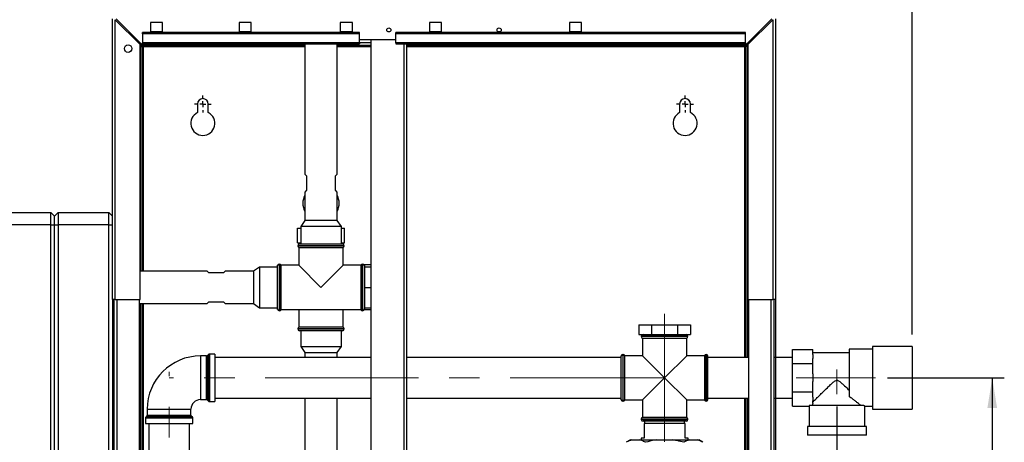
# Paper-space layout 'Blatt2' of a CAD drawing. Units: millimetres. Extents: x 0 to 420, y 0 to 297.
# Drawn here: x 80 to 161, y 206 to 241 of the extents above; entities that cross this region are included whole.
import ezdxf

# ---------------------------------------------------------------- set-up
doc = ezdxf.new("R2010")
doc.units = ezdxf.units.MM
doc.linetypes.add('CENTERX2', pattern=[20.32, 12.7, -2.54, 2.54, -2.54])
doc.layers.add('1', color=7, linetype='Continuous')
doc.layers.add('SLD-DEFPOINTS', color=7, linetype='Continuous')
doc.styles.add('SLDTEXTSTYLE1', font='TXT', dxfattribs={"width": 0.605})
doc.dimstyles.new('SLDDIMSTYLE0', dxfattribs={"dimtxt": 3.5, "dimasz": 2.5, "dimexe": 0, "dimexo": 0.0625, "dimgap": 0.875, "dimtad": 1, "dimdec": 0, "dimlfac": 10, "dimrnd": 1e-09, "dimzin": 12, "dimdsep": 46, "dimtxsty": 'SLDTEXTSTYLE1', "dimsah": 1, "dimcen": 0.09, "dimadec": 0, "dimazin": 3, "dimtfac": 1, "dimtdec": 0, "dimtofl": 0, "dimtmove": 0, "dimatfit": 3, "dimfxl": 1, "dimfrac": 2, "dimtolj": 1, "dimtzin": 12, "dimarcsym": 0})
doc.dimstyles.new('SLDDIMSTYLE1', dxfattribs={"dimtxt": 3.5, "dimasz": 2.5, "dimexe": 0, "dimexo": 0.0625, "dimgap": 0.875, "dimtad": 1, "dimdec": 1, "dimlfac": 10, "dimrnd": 1e-09, "dimzin": 12, "dimdsep": 46, "dimtxsty": 'SLDTEXTSTYLE1', "dimsah": 1, "dimcen": 0.09, "dimadec": 0, "dimazin": 3, "dimtfac": 1, "dimtdec": 1, "dimtofl": 0, "dimtmove": 0, "dimatfit": 3, "dimfxl": 1, "dimfrac": 2, "dimtolj": 1, "dimtzin": 12, "dimarcsym": 0})

# ---------------------------------------------------------------- blocks, each defined once
blk = doc.blocks.new('_D_8')
at = {"layer": '1'}
for p, q in [((142.243, 218.687), (142.243, 198.164)), ((147.343, 209.02), (147.343, 198.164)), ((147.343, 199.164), (142.243, 199.164)), ((147.343, 199.164), (155, 199.164))]:
    blk.add_line(p, q, dxfattribs=at)
for points in [[(142.243, 199.164), (144.743, 198.764), (144.743, 199.564)], [(147.343, 199.164), (144.843, 199.564), (144.843, 198.764)]]:
    blk.add_solid(points, dxfattribs=at)
at = {"layer": '1', "insert": (149.653, 203.676), "char_height": 3.5, "attachment_point": 1, "style": 'SLDTEXTSTYLE1'}
blk.add_mtext('51', dxfattribs=at)
blk = doc.blocks.new('_D_9')
at = {"layer": '1'}
for p, q in [((151.543, 211.387), (161.224, 211.387)), ((160.224, 211.387), (160.224, 161.387)), ((143.013, 161.387), (161.224, 161.387))]:
    blk.add_line(p, q, dxfattribs=at)
for points in [[(160.224, 211.387), (159.824, 208.887), (160.624, 208.887)], [(160.224, 161.387), (160.624, 163.887), (159.824, 163.887)]]:
    blk.add_solid(points, dxfattribs=at)
at = {"layer": '1', "insert": (155.713, 182.377), "char_height": 3.5, "attachment_point": 1, "rotation": 90, "style": 'SLDTEXTSTYLE1'}
blk.add_mtext('500', dxfattribs=at)
blk = doc.blocks.new('_D_10')
at = {"layer": 'SLD-DEFPOINTS', "color": 7}
for p, q in [((142.243, 242.157), (142.243, 259.294)), ((153.593, 214.987), (153.593, 259.294)), ((153.593, 258.294), (142.243, 258.294))]:
    blk.add_line(p, q, dxfattribs=at)
for points in [[(142.243, 258.294), (144.743, 257.894), (144.743, 258.694)], [(153.593, 258.294), (151.093, 258.694), (151.093, 257.894)]]:
    blk.add_solid(points, dxfattribs=at)
at = {"layer": 'SLD-DEFPOINTS', "color": 7, "insert": (143.908, 262.805), "char_height": 3.5, "attachment_point": 1, "style": 'SLDTEXTSTYLE1'}
blk.add_mtext('114', dxfattribs=at)
blk = doc.blocks.new('SW_CENTERMARKSYMBOL_0')
at = {"layer": '1', "color": 0}
for p, q in [((-0.5, 0), (-0.7, 0)), ((0, 0), (-0.25, 0)), ((0, 0.5), (0, 0.7)), ((0, 0), (0, 0.25)), ((0, 0), (0, -0.25)), ((0, 0), (0.25, 0)), ((0.5, 0), (0.7, 0)), ((0, -0.5), (0, -0.7))]:
    blk.add_line(p, q, dxfattribs=at)
blk = doc.blocks.new('SW_CENTERMARKSYMBOL_1')
at = {"layer": '1', "color": 0}
for p, q in [((-0.5, 0), (-0.7, 0)), ((0, 0), (-0.25, 0)), ((0, 0.5), (0, 0.7)), ((0, 0), (0, 0.25)), ((0, 0), (0, -0.25)), ((0, 0), (0.25, 0)), ((0.5, 0), (0.7, 0)), ((0, -0.5), (0, -0.7))]:
    blk.add_line(p, q, dxfattribs=at)

psp = doc.layouts.new('Blatt2')

# ---------------------------------------------------------------- linework, layer by layer
at = {"color": 7, "linetype": 'Continuous', "lineweight": 30}
for p, q in [((87.243, 217.887), (87.243, 241.157)), ((87.473, 217.887), (87.473, 241.086)), ((87.473, 241.086), (89.543, 239.016)), ((89.614, 239.087), (87.544, 241.157)), ((141.943, 241.157), (139.873, 239.087)), ((139.943, 239.016), (142.013, 241.086)), ((142.013, 241.086), (142.013, 217.887)), ((142.243, 241.157), (142.243, 217.887)), ((91.393, 240.862), (90.393, 240.862)), ((90.393, 240.862), (90.393, 240.112)), ((91.393, 240.112), (91.393, 240.862)), ((98.743, 240.862), (97.743, 240.862)), ((97.743, 240.862), (97.743, 240.112)), ((98.743, 240.112), (98.743, 240.862)), ((107.143, 240.862), (106.143, 240.862)), ((106.143, 240.862), (106.143, 240.112)), ((107.143, 240.112), (107.143, 240.862)), ((114.543, 240.862), (113.543, 240.862)), ((113.543, 240.862), (113.543, 240.112)), ((114.543, 240.112), (114.543, 240.862)), ((126.143, 240.862), (125.143, 240.862)), ((125.143, 240.862), (125.143, 240.112)), ((126.143, 240.112), (126.143, 240.862)), ((107.743, 240.017), (89.743, 240.017)), ((89.743, 239.911), (89.743, 240.017)), ((107.743, 239.911), (89.743, 239.911)), ((89.743, 239.911), (89.743, 239.154)), ((90.393, 240.112), (91.393, 240.112)), ((97.743, 240.112), (98.743, 240.112)), ((106.143, 240.112), (107.143, 240.112)), ((107.743, 239.911), (107.743, 240.017)), ((107.743, 239.154), (107.743, 239.911)), ((107.743, 239.437), (110.743, 239.437)), ((108.668, 239.437), (108.668, 163.337)), ((139.743, 240.017), (110.743, 240.017)), ((110.743, 239.911), (110.743, 240.017)), ((139.743, 239.911), (110.743, 239.911)), ((110.743, 239.154), (110.743, 239.911)), ((113.543, 240.112), (114.543, 240.112)), ((125.143, 240.112), (126.143, 240.112)), ((139.743, 239.911), (139.743, 240.017)), ((139.743, 239.154), (139.743, 239.911)), ((89.543, 217.887), (89.543, 239.016)), ((89.593, 238.937), (89.593, 239.108)), ((103.198, 238.937), (89.593, 238.937)), ((89.593, 238.857), (89.743, 238.857)), ((89.593, 220.232), (89.593, 238.857)), ((89.614, 239.087), (89.743, 239.087)), ((107.743, 239.154), (89.743, 239.154)), ((89.743, 239.087), (89.743, 239.154)), ((89.743, 239.087), (107.743, 239.087)), ((89.743, 220.232), (89.743, 238.857)), ((89.823, 238.857), (89.743, 238.857)), ((103.198, 239.087), (103.198, 228.282)), ((105.888, 228.282), (105.888, 239.087)), ((108.668, 238.937), (105.888, 238.937)), ((107.743, 239.154), (107.743, 239.087)), ((139.743, 239.154), (110.743, 239.154)), ((110.743, 239.154), (110.743, 239.087)), ((110.743, 239.087), (139.743, 239.087)), ((111.668, 163.687), (111.668, 239.087)), ((139.893, 238.937), (111.668, 238.937)), ((139.743, 238.857), (139.663, 238.857)), ((139.743, 239.154), (139.743, 239.087)), ((139.743, 239.087), (139.873, 239.087)), ((139.893, 238.857), (139.743, 238.857)), ((139.743, 238.857), (139.743, 213.072)), ((139.893, 239.108), (139.893, 238.937)), ((139.893, 238.857), (139.893, 213.072)), ((139.943, 239.016), (139.943, 217.887)), ((94.293, 234.087), (94.293, 233.38)), ((95.193, 233.38), (95.193, 234.087)), ((134.293, 234.087), (134.293, 233.38)), ((135.193, 233.38), (135.193, 234.087)), ((103.198, 228.282), (103.343, 228.137)), ((103.343, 228.137), (103.343, 226.937)), ((105.743, 228.137), (105.888, 228.282)), ((105.743, 226.937), (105.743, 228.137)), ((103.343, 227.102), (103.328, 227.087)), ((103.328, 227.087), (103.328, 226.922)), ((103.343, 227.087), (103.328, 227.087)), ((105.758, 227.087), (105.743, 227.102)), ((105.758, 227.087), (105.743, 227.087)), ((105.758, 226.922), (105.758, 227.087)), ((103.343, 226.937), (103.198, 226.792)), ((103.198, 226.792), (103.198, 224.437)), ((105.888, 226.792), (105.743, 226.937)), ((105.888, 224.437), (105.888, 226.792)), ((77.943, 225.087), (82.143, 225.087)), ((82.143, 224.087), (82.143, 225.087)), ((82.143, 225.087), (82.443, 224.787)), ((82.443, 224.787), (82.743, 225.087)), ((82.443, 224.087), (82.443, 224.787)), ((82.743, 225.087), (82.743, 224.087)), ((82.743, 225.087), (86.943, 225.087)), ((86.943, 224.087), (86.943, 225.087)), ((86.943, 225.087), (87.243, 224.787)), ((82.143, 224.087), (77.943, 224.087)), ((82.143, 166.187), (82.143, 224.087)), ((82.143, 224.087), (82.443, 224.087)), ((82.443, 224.087), (82.743, 224.087)), ((82.443, 166.187), (82.443, 224.087)), ((86.943, 224.087), (82.743, 224.087)), ((82.743, 224.087), (82.743, 166.187)), ((86.943, 224.087), (87.243, 224.087)), ((86.943, 166.187), (86.943, 224.087)), ((103.198, 224.437), (102.857, 223.937)), ((102.857, 223.937), (102.857, 222.487)), ((106.23, 223.937), (102.857, 223.937)), ((105.888, 224.437), (103.198, 224.437)), ((106.23, 223.937), (105.888, 224.437)), ((106.23, 222.487), (106.23, 223.937)), ((102.58, 222.587), (102.58, 223.787)), ((102.58, 223.787), (102.857, 223.787)), ((106.23, 223.787), (106.506, 223.787)), ((106.506, 222.587), (106.506, 223.787)), ((102.58, 222.587), (102.857, 222.587)), ((102.608, 222.337), (102.608, 222.329)), ((102.708, 222.187), (102.708, 220.722)), ((102.708, 222.187), (104.543, 222.187)), ((102.758, 222.487), (104.543, 222.487)), ((104.543, 222.487), (106.328, 222.487)), ((104.543, 222.187), (106.378, 222.187)), ((106.23, 222.587), (106.506, 222.587)), ((106.378, 220.722), (106.378, 222.187)), ((106.478, 222.329), (106.478, 222.337)), ((99.443, 220.574), (98.943, 220.232)), ((100.943, 220.574), (99.443, 220.574)), ((99.443, 220.574), (99.443, 217.201)), ((100.952, 220.722), (100.943, 220.722)), ((100.943, 220.672), (100.943, 220.722)), ((100.943, 217.102), (100.943, 220.672)), ((101.102, 220.822), (101.093, 220.822)), ((102.708, 220.722), (101.243, 220.722)), ((101.243, 218.887), (101.243, 220.722)), ((102.708, 220.722), (104.543, 218.887)), ((104.543, 218.887), (106.378, 220.722)), ((107.843, 220.722), (106.378, 220.722)), ((107.843, 220.722), (107.843, 217.052)), ((107.993, 220.822), (107.985, 220.822)), ((108.143, 220.722), (108.135, 220.722)), ((108.668, 220.747), (108.143, 220.747)), ((108.143, 220.747), (108.143, 220.672)), ((108.143, 220.672), (108.143, 220.587)), ((108.143, 220.587), (108.668, 220.587)), ((108.143, 220.587), (108.143, 220.208)), ((95.098, 220.232), (89.543, 220.232)), ((95.243, 220.087), (95.098, 220.232)), ((96.443, 220.087), (95.243, 220.087)), ((96.588, 220.232), (96.443, 220.087)), ((98.943, 220.232), (96.588, 220.232)), ((98.943, 220.232), (98.943, 217.542)), ((108.143, 220.208), (108.143, 219.266)), ((108.143, 219.266), (108.143, 218.887)), ((101.243, 217.052), (101.243, 218.887)), ((108.143, 218.887), (108.668, 218.887)), ((108.143, 218.887), (108.143, 218.508)), ((108.143, 218.508), (108.143, 217.566)), ((87.243, 217.887), (87.243, 172.887)), ((87.473, 217.887), (87.243, 217.887)), ((87.243, 217.542), (87.393, 217.542)), ((87.393, 172.887), (87.393, 217.887)), ((87.473, 217.887), (89.543, 217.887)), ((89.493, 172.887), (89.493, 217.887)), ((89.493, 217.542), (95.098, 217.542)), ((89.593, 173.222), (89.593, 217.542)), ((89.743, 173.222), (89.743, 217.542)), ((95.098, 217.542), (95.243, 217.687)), ((95.243, 217.687), (96.443, 217.687)), ((96.443, 217.687), (96.588, 217.542)), ((96.588, 217.542), (98.943, 217.542)), ((98.943, 217.542), (99.443, 217.201)), ((108.143, 217.566), (108.143, 217.187)), ((139.943, 217.887), (142.013, 217.887)), ((139.993, 217.887), (139.993, 172.887)), ((142.243, 217.887), (142.013, 217.887)), ((142.093, 217.887), (142.093, 172.887)), ((99.443, 217.201), (100.943, 217.201)), ((100.943, 217.052), (100.943, 217.102)), ((100.943, 217.052), (100.952, 217.052)), ((101.093, 216.952), (101.102, 216.952)), ((101.243, 217.052), (107.843, 217.052)), ((102.708, 217.052), (102.708, 215.587)), ((106.378, 215.587), (106.378, 217.052)), ((107.985, 216.952), (107.993, 216.952)), ((108.135, 217.052), (108.143, 217.052)), ((108.143, 217.187), (108.143, 217.102)), ((108.143, 217.187), (108.668, 217.187)), ((108.143, 217.102), (108.143, 217.027)), ((108.668, 217.027), (108.143, 217.027)), ((130.896, 215.787), (130.896, 214.987)), ((130.896, 215.787), (131.97, 215.787)), ((131.97, 215.787), (131.97, 214.987)), ((131.97, 215.787), (134.117, 215.787)), ((134.117, 215.787), (134.117, 214.987)), ((134.117, 215.787), (135.191, 215.787)), ((135.191, 215.787), (135.191, 214.987)), ((102.608, 215.446), (102.608, 215.437)), ((106.378, 215.587), (102.708, 215.587)), ((104.543, 215.287), (102.758, 215.287)), ((102.857, 215.287), (102.857, 213.987)), ((106.328, 215.287), (104.543, 215.287)), ((106.23, 213.987), (106.23, 215.287)), ((106.478, 215.437), (106.478, 215.446)), ((130.896, 214.987), (131.97, 214.987)), ((131.108, 214.837), (131.108, 214.829)), ((131.97, 214.987), (134.117, 214.987)), ((134.117, 214.987), (135.191, 214.987)), ((134.978, 214.829), (134.978, 214.837)), ((131.208, 214.687), (131.208, 213.222)), ((131.208, 214.687), (133.043, 214.687)), ((133.043, 214.687), (134.878, 214.687)), ((134.878, 213.222), (134.878, 214.687)), ((95.052, 213.2), (94.543, 213.2)), ((95.214, 213.32), (95.123, 213.229)), ((95.743, 213.35), (95.285, 213.35)), ((95.743, 213.35), (95.743, 209.425)), ((102.857, 213.987), (103.198, 213.487)), ((102.857, 213.987), (104.543, 213.987)), ((103.198, 213.487), (103.198, 213.072)), ((103.198, 213.487), (104.543, 213.487)), ((104.543, 213.987), (106.23, 213.987)), ((104.543, 213.487), (105.888, 213.487)), ((105.888, 213.487), (106.23, 213.987)), ((105.888, 213.072), (105.888, 213.487)), ((129.452, 213.222), (129.443, 213.222)), ((129.443, 209.552), (129.443, 213.222)), ((129.452, 209.552), (129.452, 213.222)), ((129.602, 213.322), (129.593, 213.322)), ((131.208, 213.222), (129.743, 213.222)), ((129.743, 211.387), (129.743, 213.222)), ((131.208, 213.222), (133.043, 211.387)), ((133.043, 211.387), (134.878, 213.222)), ((136.343, 213.222), (134.878, 213.222)), ((136.343, 213.222), (136.343, 209.552)), ((136.493, 213.322), (136.485, 213.322)), ((136.643, 213.222), (136.635, 213.222)), ((136.635, 211.387), (136.635, 213.222)), ((136.643, 209.552), (136.643, 213.222)), ((143.643, 213.737), (145.343, 213.737)), ((143.643, 212.562), (143.643, 213.737)), ((145.343, 213.309), (145.343, 213.737)), ((148.343, 213.447), (145.343, 213.447)), ((145.343, 213.309), (145.343, 212.989)), ((150.293, 213.752), (148.343, 213.752)), ((148.343, 213.752), (148.343, 209.841)), ((153.593, 213.987), (150.293, 213.987)), ((150.293, 213.987), (150.293, 211.387)), ((153.593, 213.987), (153.593, 211.387)), ((108.668, 213.072), (95.743, 213.072)), ((129.443, 213.072), (111.668, 213.072)), ((139.993, 213.072), (136.643, 213.072)), ((143.643, 213.072), (142.093, 213.072)), ((143.643, 210.212), (143.643, 212.562)), ((143.643, 212.562), (145.343, 212.562)), ((145.343, 212.562), (145.343, 212.989)), ((145.343, 211.707), (145.343, 212.562)), ((145.343, 211.707), (145.343, 211.067)), ((129.743, 209.552), (129.743, 211.387)), ((133.043, 211.387), (131.208, 209.552)), ((134.878, 209.552), (133.043, 211.387)), ((136.635, 209.552), (136.635, 211.387)), ((145.343, 210.212), (145.343, 211.067)), ((150.293, 211.387), (150.293, 208.787)), ((153.593, 211.387), (153.593, 208.787)), ((143.643, 210.212), (145.343, 210.212)), ((143.643, 209.037), (143.643, 210.212)), ((145.343, 209.785), (145.343, 210.212)), ((94.543, 209.575), (95.052, 209.575)), ((95.123, 209.545), (95.214, 209.454)), ((95.285, 209.425), (95.743, 209.425)), ((95.743, 209.702), (108.668, 209.702)), ((103.258, 209.702), (103.198, 209.642)), ((103.198, 209.642), (103.198, 195.547)), ((105.888, 209.642), (105.828, 209.702)), ((105.888, 195.547), (105.888, 209.642)), ((111.668, 209.702), (129.443, 209.702)), ((129.443, 209.552), (129.452, 209.552)), ((129.593, 209.452), (129.602, 209.452)), ((129.743, 209.552), (131.208, 209.552)), ((131.208, 209.552), (131.208, 208.087)), ((134.878, 208.087), (134.878, 209.552)), ((134.878, 209.552), (136.343, 209.552)), ((136.485, 209.452), (136.493, 209.452)), ((136.635, 209.552), (136.643, 209.552)), ((136.643, 209.702), (139.993, 209.702)), ((139.743, 209.702), (139.743, 166.737)), ((139.893, 209.702), (139.893, 166.737)), ((142.093, 209.702), (143.643, 209.702)), ((145.343, 209.785), (145.343, 209.465)), ((145.343, 209.297), (145.343, 209.465)), ((90.131, 208.787), (90.131, 208.279)), ((93.756, 208.279), (93.756, 208.787)), ((143.643, 209.037), (145.043, 209.037)), ((145.043, 209.037), (145.043, 207.337)), ((149.576, 209.087), (145.045, 209.087)), ((149.643, 209.022), (150.293, 209.022)), ((149.643, 207.337), (149.643, 209.022)), ((150.293, 208.787), (153.593, 208.787)), ((89.981, 208.046), (89.981, 207.587)), ((89.981, 207.587), (93.906, 207.587)), ((90.102, 208.208), (90.01, 208.116)), ((90.258, 207.587), (90.258, 174.987)), ((93.628, 174.987), (93.628, 207.587)), ((93.877, 208.116), (93.785, 208.208)), ((93.906, 207.587), (93.906, 208.046)), ((131.108, 207.946), (131.108, 207.937)), ((134.878, 208.087), (131.208, 208.087)), ((133.043, 207.787), (131.258, 207.787)), ((131.343, 207.587), (131.343, 206.387)), ((134.743, 207.587), (131.343, 207.587)), ((131.381, 207.787), (131.381, 207.587)), ((134.828, 207.787), (133.043, 207.787)), ((134.706, 207.587), (134.706, 207.787)), ((134.743, 206.387), (134.743, 207.587)), ((134.978, 207.937), (134.978, 207.946)), ((144.893, 207.337), (144.893, 206.637)), ((149.793, 207.337), (144.893, 207.337)), ((149.793, 206.637), (149.793, 207.337)), ((130.214, 206.237), (129.868, 206.037)), ((130.214, 206.237), (130.33, 206.237)), ((130.33, 206.237), (130.994, 206.237)), ((130.994, 206.237), (132.379, 206.237)), ((131.093, 206.387), (131.093, 206.237)), ((131.343, 206.387), (131.093, 206.387)), ((132.379, 206.237), (133.707, 206.237)), ((133.707, 206.237), (135.093, 206.237)), ((134.993, 206.387), (134.743, 206.387)), ((134.993, 206.237), (134.993, 206.387)), ((135.093, 206.237), (135.757, 206.237)), ((135.757, 206.237), (135.872, 206.237)), ((136.219, 206.037), (135.872, 206.237)), ((149.793, 206.637), (144.893, 206.637))]:
    psp.add_line(p, q, dxfattribs=at)
at = {"color": 1, "linetype": 'Continuous', "lineweight": 30}
for p, q in [((89.823, 238.857), (103.198, 238.857)), ((89.823, 220.232), (89.823, 238.857)), ((105.888, 238.857), (108.668, 238.857)), ((108.668, 239.167), (107.743, 239.167)), ((111.438, 163.687), (111.438, 239.087)), ((111.668, 238.857), (139.663, 238.857)), ((139.663, 238.857), (139.663, 213.072)), ((104.543, 222.337), (102.608, 222.337)), ((102.608, 222.329), (106.478, 222.329)), ((106.478, 222.337), (104.543, 222.337)), ((101.093, 220.822), (101.093, 216.952)), ((101.102, 216.952), (101.102, 220.822)), ((107.985, 220.822), (107.985, 218.887)), ((107.993, 216.952), (107.993, 220.822)), ((107.985, 218.887), (107.985, 216.952)), ((87.623, 172.887), (87.623, 217.887)), ((89.823, 173.222), (89.823, 217.542)), ((141.863, 217.887), (141.863, 172.887)), ((104.543, 215.446), (102.608, 215.446)), ((102.608, 215.437), (104.543, 215.437)), ((106.478, 215.446), (104.543, 215.446)), ((104.543, 215.437), (106.478, 215.437)), ((133.043, 214.837), (131.108, 214.837)), ((131.108, 214.829), (134.978, 214.829)), ((134.978, 214.837), (133.043, 214.837)), ((94.543, 213.2), (94.543, 209.575)), ((95.052, 211.387), (95.052, 213.2)), ((95.123, 213.229), (95.123, 211.387)), ((95.214, 209.454), (95.214, 213.32)), ((95.285, 213.35), (95.285, 211.387)), ((129.593, 213.322), (129.593, 209.452)), ((129.602, 209.452), (129.602, 213.322)), ((136.485, 213.322), (136.485, 211.387)), ((136.493, 209.452), (136.493, 213.322)), ((95.052, 209.575), (95.052, 211.387)), ((95.123, 211.387), (95.123, 209.545)), ((95.285, 211.387), (95.285, 209.425)), ((136.485, 211.387), (136.485, 209.452)), ((139.663, 209.702), (139.663, 165.737)), ((90.131, 208.787), (93.756, 208.787)), ((90.131, 208.279), (93.756, 208.279)), ((93.906, 208.046), (89.981, 208.046)), ((90.01, 208.116), (93.877, 208.116)), ((93.785, 208.208), (90.102, 208.208)), ((133.043, 207.946), (131.108, 207.946)), ((131.108, 207.937), (133.043, 207.937)), ((134.978, 207.946), (133.043, 207.946)), ((133.043, 207.937), (134.978, 207.937))]:
    psp.add_line(p, q, dxfattribs=at)
at = {"color": 7, "linetype": 'Continuous', "lineweight": 30}
for centre, radius in [((110.168, 240.237), 0.17), ((119.318, 240.237), 0.17), ((88.543, 238.687), 0.31)]:
    psp.add_circle(centre, radius, dxfattribs=at)
for centre, radius, start, end in [((94.743, 234.087), 0.45, 0, 180), ((134.743, 234.087), 0.45, 0, 180), ((94.743, 232.487), 1, 116.74368, 63.25632), ((134.743, 232.487), 1, 116.74368, 63.25632), ((104.543, 225.867), 1.505, 153.34036, 206.65964), ((104.543, 225.867), 1.505, 333.34036, 26.65964), ((102.758, 222.337), 0.15, 90, 180), ((102.758, 222.329), 0.15, 180, 250.52878), ((106.328, 222.337), 0.15, 0, 90), ((106.328, 222.329), 0.15, 289.47122, 0), ((101.093, 220.672), 0.15, 90, 180), ((101.102, 220.672), 0.15, 19.47122, 90), ((107.985, 220.672), 0.15, 90, 160.52878), ((107.993, 220.672), 0.15, 0, 90), ((101.093, 217.102), 0.15, 180, 270), ((101.102, 217.102), 0.15, 270, 340.52878), ((107.985, 217.102), 0.15, 199.47122, 270), ((107.993, 217.102), 0.15, 270, 0), ((102.758, 215.446), 0.15, 109.47122, 180), ((102.758, 215.437), 0.15, 180, 270), ((106.328, 215.437), 0.15, 270, 0), ((106.328, 215.446), 0.15, 0, 70.52878), ((131.258, 214.837), 0.15, 90, 180), ((131.258, 214.829), 0.15, 180, 250.52878), ((134.828, 214.837), 0.15, 0, 90), ((134.828, 214.829), 0.15, 289.47122, 0), ((94.543, 208.787), 4.413, 90, 180), ((95.052, 213.3), 0.1, 270, 315), ((95.285, 213.25), 0.1, 90, 135), ((129.593, 213.172), 0.15, 90, 160.52878), ((129.602, 213.172), 0.15, 19.47122, 90), ((136.485, 213.172), 0.15, 90, 160.52878), ((136.493, 213.172), 0.15, 19.47122, 90), ((94.543, 208.787), 0.788, 90, 180), ((95.052, 209.475), 0.1, 45, 90), ((95.285, 209.525), 0.1, 225, 270), ((129.593, 209.602), 0.15, 199.47122, 270), ((129.602, 209.602), 0.15, 270, 340.52878), ((136.485, 209.602), 0.15, 199.47122, 270), ((136.493, 209.602), 0.15, 270, 340.52878), ((90.031, 208.279), 0.1, 315, 0), ((93.856, 208.279), 0.1, 180, 225), ((90.081, 208.046), 0.1, 135, 180), ((93.806, 208.046), 0.1, 0, 45), ((131.258, 207.946), 0.15, 109.47122, 180), ((131.258, 207.937), 0.15, 180, 270), ((134.828, 207.937), 0.15, 270, 0), ((134.828, 207.946), 0.15, 0, 70.52878)]:
    psp.add_arc(centre, radius, start, end, dxfattribs=at)
for major_axis, start_param, end_param in [((2.05, 0), 2.920278, 3.099491), ((2.3, 0), 3.104069, 3.141593)]:
    psp.add_ellipse((147.343, 209.037), major_axis=major_axis, ratio=0.57735, start_param=start_param, end_param=end_param, dxfattribs=at)
for points, knots in [([(89.593, 238.937), (89.61, 238.936), (89.645, 238.934), (89.697, 238.919), (89.749, 238.897), (89.791, 238.875), (89.816, 238.861), (89.823, 238.857)], [0, 0, 0, 0, 0.22187, 0.45008, 0.673228, 0.902829, 1, 1, 1, 1]), ([(139.663, 238.857), (139.68, 238.866), (139.715, 238.885), (139.767, 238.91), (139.819, 238.928), (139.861, 238.936), (139.886, 238.937), (139.893, 238.937)], [0, 0, 0, 0, 0.22187, 0.45008, 0.673228, 0.902829, 1, 1, 1, 1]), ([(145.343, 209.377), (145.37, 209.404), (145.425, 209.458), (145.556, 209.588), (145.712, 209.743), (145.923, 209.953), (146.201, 210.227), (146.515, 210.535), (146.792, 210.801), (146.989, 210.982), (147.137, 211.101), (147.24, 211.167), (147.339, 211.189), (147.431, 211.173), (147.577, 211.087), (147.76, 210.926), (148.034, 210.67), (148.223, 210.484), (148.343, 210.367)], [0, 0, 0, 0, 0.067659, 0.137778, 0.2053, 0.274184, 0.382074, 0.493015, 0.574459, 0.635455, 0.665949, 0.697023, 0.713054, 0.729157, 0.755982, 0.820555, 0.886084, 1, 1, 1, 1]), ([(149.318, 209.087), (149.284, 209.117), (149.214, 209.176), (149.054, 209.31), (148.864, 209.464), (148.632, 209.644), (148.445, 209.771), (148.343, 209.841)], [0, 0, 0, 0, 0.189438, 0.385499, 0.574573, 0.767471, 1, 1, 1, 1]), ([(149.643, 209.022), (149.643, 209.022), (149.645, 209.021), (149.64, 209.026), (149.627, 209.038), (149.607, 209.058), (149.587, 209.077), (149.576, 209.087)], [0, 0, 0, 0, 0.0183073, 0.2596132, 0.5025472, 0.7504555, 1, 1, 1, 1]), ([(130.33, 206.237), (130.252, 206.212), (130.096, 206.163), (129.944, 206.079), (129.868, 206.037)], [0, 0, 0, 0, 0.49856, 1, 1, 1, 1]), ([(131.456, 206.037), (131.406, 206.065), (131.254, 206.15), (131.098, 206.202), (130.994, 206.237)], [0, 0, 0, 0, 0.327834, 1, 1, 1, 1]), ([(132.379, 206.237), (132.324, 206.229), (132.012, 206.184), (131.707, 206.103), (131.456, 206.037)], [0, 0, 0, 0, 0.178304, 1, 1, 1, 1]), ([(134.631, 206.037), (134.447, 206.087), (134.142, 206.17), (133.83, 206.218), (133.707, 206.237)], [0, 0, 0, 0, 0.6054703, 1, 1, 1, 1]), ([(135.093, 206.237), (135.015, 206.212), (134.86, 206.163), (134.707, 206.079), (134.631, 206.037)], [0, 0, 0, 0, 0.4985605, 1, 1, 1, 1]), ([(136.219, 206.037), (136.169, 206.065), (136.017, 206.15), (135.862, 206.202), (135.757, 206.237)], [0, 0, 0, 0, 0.3278339, 1, 1, 1, 1])]:
    psp.add_open_spline(points, degree=3, knots=knots, dxfattribs=at)
at = {"layer": '1', "linetype": 'CENTERX2', "lineweight": 0}
for p, q in [((147.343, 210.02), (147.343, 212.087)), ((143.947, 211.387), (150.543, 211.387))]:
    psp.add_line(p, q, dxfattribs=at)
at = {"layer": 'SLD-DEFPOINTS', "linetype": 'CENTERX2', "lineweight": 0}
for p, q in [((133.043, 216.687), (133.043, 211.387)), ((91.943, 170.887), (91.943, 211.887)), ((132.943, 211.387), (91.943, 211.387)), ((133.043, 211.387), (133.043, 206.087))]:
    psp.add_line(p, q, dxfattribs=at)

# ---------------------------------------------------------------- block references
at = {"layer": '1'}
for name, p in [('SW_CENTERMARKSYMBOL_1', (94.743, 234.087)), ('SW_CENTERMARKSYMBOL_0', (134.743, 234.087))]:
    psp.add_blockref(name, p, dxfattribs=at)

# ---------------------------------------------------------------- dimensions: what is measured, and where the dimension line sits
dim = psp.add_linear_dim(base=(142.243, 199.164), p1=(147.343, 210.02), p2=(142.243, 219.687), dimstyle='SLDDIMSTYLE1', dxfattribs=at)
dim.commit()
dim.dimension.update_dxf_attribs({"geometry": '_D_8', "text_midpoint": (152.327, 199.164), "dimtype": 160})
dim = psp.add_linear_dim(base=(160.224, 161.387), p1=(150.543, 211.387), p2=(142.013, 161.387), angle=90, dimstyle='SLDDIMSTYLE1', dxfattribs=at)
dim.commit()
dim.dimension.update_dxf_attribs({"geometry": '_D_9', "text_midpoint": (160.224, 186.387), "dimtype": 160})
at = {"layer": 'SLD-DEFPOINTS', "color": 7}
dim = psp.add_linear_dim(base=(142.243390743, 258.293528411), p1=(153.593390743, 213.987111112), p2=(142.243390743, 241.157111112), dimstyle='SLDDIMSTYLE0', dxfattribs=at)
dim.commit()
dim.dimension.update_dxf_attribs({"geometry": '_D_10', "text_midpoint": (147.918390743, 258.293528411), "dimtype": 160})

doc.saveas('drawing.dxf')
